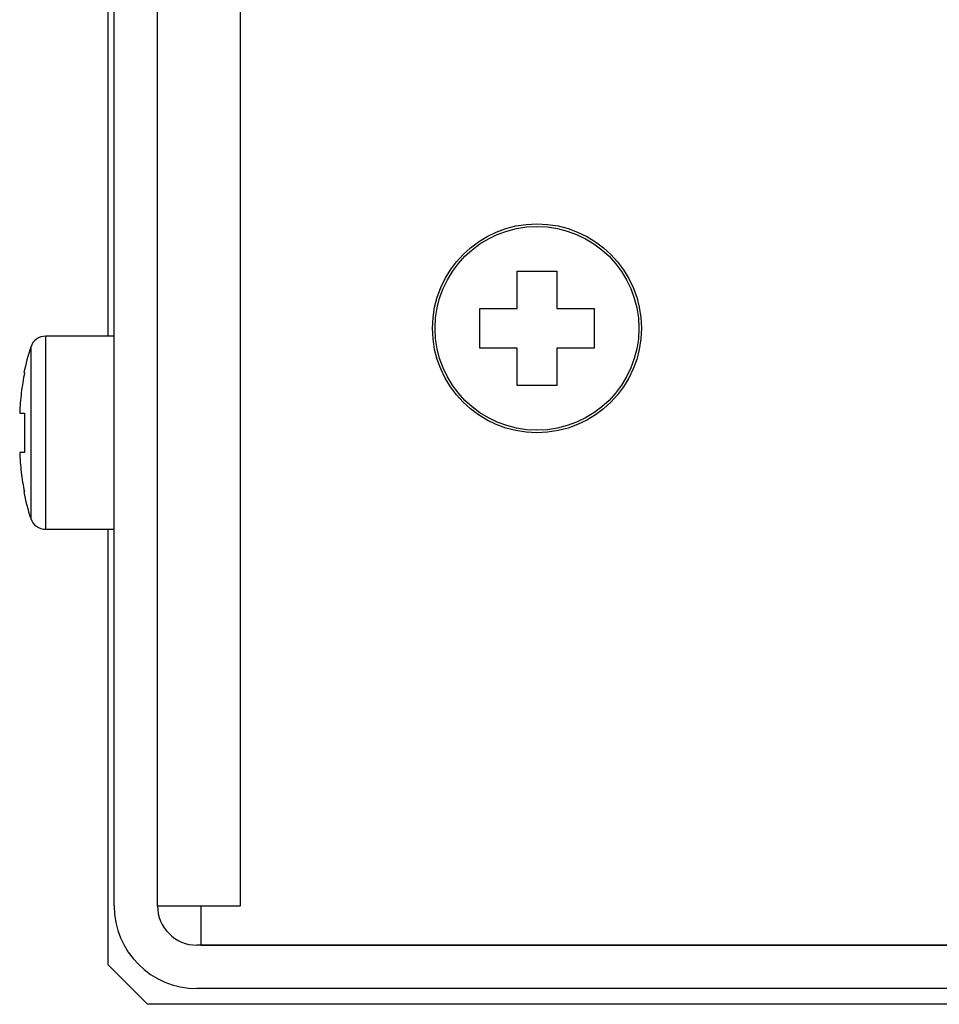
# Model space of a CAD drawing. Units: millimetres. Extents: x 5 to 1169, y 20 to 821.
# Drawn here: x 205 to 229, y 98 to 123 of the extents above; entities that cross this region are included whole.
import ezdxf

# ---------------------------------------------------------------- set-up
doc = ezdxf.new("R2010")
doc.units = ezdxf.units.MM
doc.layers.add('Default', color=7, linetype='Continuous')
doc.layers.add('DV4_Default', color=7, linetype='Continuous')

# ---------------------------------------------------------------- blocks, each defined once
blk = doc.blocks.new('SE3')
at = {"layer": 'DV4_Default', "color": 7, "linetype": 'Continuous'}
for p, q in [((207.624, 100.697), (207.624, 184.697)), ((208.724, 100.697), (208.724, 184.697)), ((207.474, 115.147), (207.474, 170.247)), ((217.849, 115.847), (217.849, 116.797)), ((217.849, 116.797), (218.849, 116.797)), ((218.849, 116.797), (218.849, 115.847)), ((216.899, 114.847), (216.899, 115.847)), ((216.899, 115.847), (217.849, 115.847)), ((218.849, 115.847), (219.799, 115.847)), ((219.799, 115.847), (219.799, 114.847)), ((207.624, 115.147), (205.888, 115.147)), ((217.849, 114.847), (216.899, 114.847)), ((217.849, 113.897), (217.849, 114.847)), ((219.799, 114.847), (218.849, 114.847)), ((218.849, 114.847), (218.849, 113.897)), ((205.353, 114.224), (205.336, 114.224)), ((218.849, 113.897), (217.849, 113.897)), ((205.228, 113.197), (205.348, 113.197)), ((205.348, 113.197), (205.347, 112.197)), ((205.347, 112.197), (205.228, 112.197)), ((205.348, 111.197), (205.331, 111.197)), ((205.888, 110.247), (207.624, 110.247)), ((207.474, 99.197), (207.474, 110.247)), ((208.724, 100.697), (210.824, 100.697)), ((209.824, 100.687), (209.824, 100.697)), ((210.824, 100.687), (209.824, 100.687)), ((209.824, 100.687), (209.824, 99.697)), ((210.348, 100.687), (210.348, 100.697)), ((210.824, 100.687), (210.824, 100.697)), ((415.224, 99.697), (209.724, 99.697)), ((209.824, 99.697), (415.124, 99.697)), ((207.474, 99.197), (208.474, 98.197)), ((415.224, 98.597), (209.724, 98.597)), ((416.474, 98.196), (208.474, 98.197))]:
    blk.add_line(p, q, dxfattribs=at)
at = {"layer": 'DV4_Default', "color": 7}
for p, q in [((210.824, 184.595), (210.824, 100.697)), ((205.888, 110.247), (205.888, 115.147)), ((205.507, 114.871), (205.507, 110.523))]:
    blk.add_line(p, q, dxfattribs=at)
at = {"layer": 'DV4_Default', "color": 7, "linetype": 'Continuous'}
blk.add_circle((218.349, 115.347), 2.65, dxfattribs=at)
at = {"layer": 'DV4_Default', "color": 7}
blk.add_circle((218.349, 115.347), 2.585, dxfattribs=at)
at = {"layer": 'DV4_Default', "color": 7, "linetype": 'Continuous'}
for centre, radius, start, end in [((205.888, 114.747), 0.4, 90, 161.9456), ((211.11, 113.045), 5.893, 161.9456, 168.4635), ((211.11, 112.349), 5.893, 191.2825, 198.0544), ((205.888, 110.647), 0.4, 198.0544, 270), ((209.724, 100.697), 2.1, 180, 270), ((209.724, 100.697), 1, 180, 270)]:
    blk.add_arc(centre, radius, start, end, dxfattribs=at)
for points in [[(205.353, 114.224), (205.318, 114.055), (205.29, 113.882), (205.249, 113.54), (205.236, 113.369), (205.228, 113.197)], [(205.228, 112.197), (205.235, 112.029), (205.248, 111.861), (205.288, 111.526), (205.314, 111.361), (205.348, 111.197)]]:
    blk.add_open_spline(points, degree=3, knots=[0, 0, 0, 0, 0.5, 0.5, 1, 1, 1, 1], dxfattribs=at)

msp = doc.modelspace()

# ---------------------------------------------------------------- block references
at = {"layer": 'Default'}
msp.add_blockref('SE3', (0, 0), dxfattribs=at)

doc.saveas('drawing.dxf')
